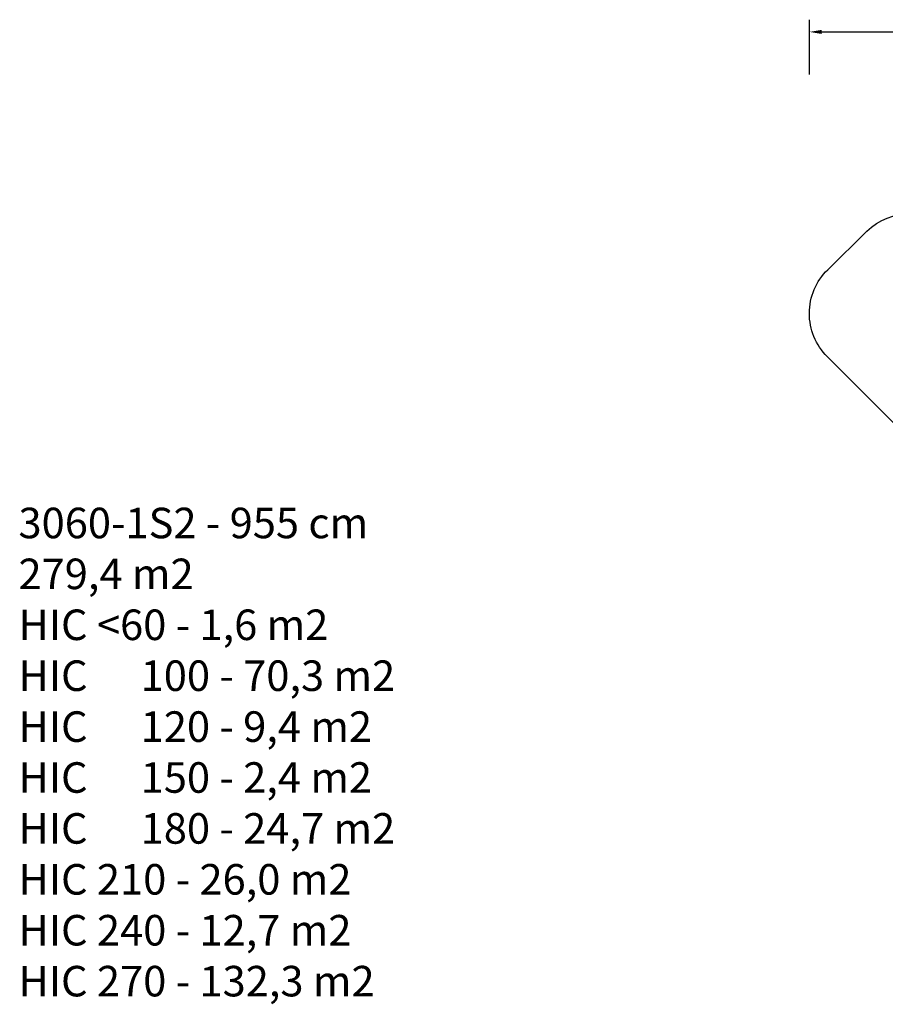
# Model space of a CAD drawing. Units: millimetres. Extents: x 6388 to 10517, y 399 to 6118.
# Drawn here: x 6388 to 7805, y 4506 to 6118 of the extents above; entities that cross this region are included whole.
import ezdxf

# ---------------------------------------------------------------- set-up
doc = ezdxf.new("R2010")
doc.units = ezdxf.units.MM
doc.header["$LTSCALE"] = 100
doc.header["$PDSIZE"] = -1
for name, color, linetype in [('VP-DIM', 7, 'Continuous'), ('VP-EQ', 219, 'Continuous'), ('VP-HIC', 6, 'Continuous')]:
    doc.layers.add(name, color=color, linetype=linetype)
doc.dimstyles.new('Strefa', dxfattribs={"dimtxt": 14, "dimasz": 20, "dimexe": 20, "dimexo": 50, "dimgap": 20, "dimtad": 0, "dimdec": 0, "dimzin": 0, "dimdsep": 46, "dimtxsty": 'Standard', "dimcen": 0.09, "dimadec": 0, "dimazin": 0, "dimtfac": 1, "dimtdec": 4, "dimtofl": 0, "dimtmove": 0, "dimatfit": 3, "dimfxl": 70, "dimfxlon": 1, "dimtolj": 1, "dimtzin": 0, "dimarcsym": 0})

# ---------------------------------------------------------------- blocks, each defined once
blk = doc.blocks.new('*D174')
at = {"layer": 'Defpoints', "color": 0}
for p in [(10199.5, 6098.2), (7680.6, 5637.8), (10199.5, 4582.6)]:
    blk.add_point(p, dxfattribs=at)
at = {"layer": 'VP-EQ', "color": 0, "lineweight": -2}
for p, q in [((7680.6, 6028.2), (7680.6, 6118.2)), ((10199.5, 6028.2), (10199.5, 6118.2)), ((7700.6, 6098.2), (8871.6, 6098.2)), ((10179.5, 6098.2), (8958.3, 6098.2))]:
    blk.add_line(p, q, dxfattribs=at)
at = {"layer": 'VP-EQ', "color": 0}
for points in [[(7700.6, 6101.5), (7700.6, 6094.9), (7680.6, 6098.2)], [(10179.5, 6094.9), (10179.5, 6101.5), (10199.5, 6098.2)]]:
    blk.add_solid(points, dxfattribs=at)
at = {"layer": 'VP-EQ', "color": 0, "insert": (8915, 6098.2), "char_height": 14, "attachment_point": 5}
blk.add_mtext('\\A1;2519', dxfattribs=at)
blk = doc.blocks.new('3060-1S2__2d__')
at = {"layer": 'VP-EQ', "color": 0}
blk.add_lwpolyline([(7935.7, 5340.9), (7709.9, 5566.6, -0.417277), (7710.6, 5708.7), (7774.9, 5771.7, -0.411178), (7915.6, 5771), (8140.7, 5545.9, -0.414213), (8140.7, 5404.5), (8077.1, 5340.9, -0.414193)], format="xyb", close=True, dxfattribs=at)

msp = doc.modelspace()

# ---------------------------------------------------------------- linework, layer by layer
at = {"layer": 'VP-HIC', "color": 1}
msp.add_lwpolyline([(7935.7, 5340.9), (7709.9, 5566.6, -0.417277), (7710.6, 5708.7), (7774.9, 5771.7, -0.411178), (7915.6, 5771), (8140.7, 5545.9, -0.414213), (8140.7, 5404.5), (8077.1, 5340.9, -0.414193)], format="xyb", close=True, dxfattribs=at)

# ---------------------------------------------------------------- block references
at = {"layer": 'VP-EQ', "color": 0}
msp.add_blockref('3060-1S2__2d__', (0, 0), dxfattribs=at)

# ---------------------------------------------------------------- texts
at = {"layer": 'VP-DIM', "insert": (6385.9, 5319.2), "char_height": 50, "width": 1502.31, "attachment_point": 1}
msp.add_mtext('{{\\C7;3060-1S2 - 955 cm\\P279,4 m2\\P\\C202;HIC <60 - 1,6 m2 \\C102; \\P\\C1;HIC^I100 - 70,3 m2\\C4; \\P\\C3;HIC^I120 - 9,4 m2\\P\\C4;HIC^I150 - 2,4 m2\\P\\C6;HIC^I180 - 24,7 m2\\P\\C5;HIC 210 - 26,0 m2\\P\\C2;HIC 240 - 12,7 m2\\P\\C30;HIC 270 - 132,3 m2}}', dxfattribs=at)

# ---------------------------------------------------------------- dimensions: what is measured, and where the dimension line sits
at = {"layer": 'VP-EQ', "color": 0}
dim = msp.add_linear_dim(base=(10199.5, 6098.2), p1=(7680.6, 5637.8), p2=(10199.5, 4582.6), dimstyle='Strefa', dxfattribs=at)
dim.commit()
dim.dimension.update_dxf_attribs({"geometry": '*D174', "text_midpoint": (8915, 6098.2), "dimtype": 160})

doc.saveas('drawing.dxf')
